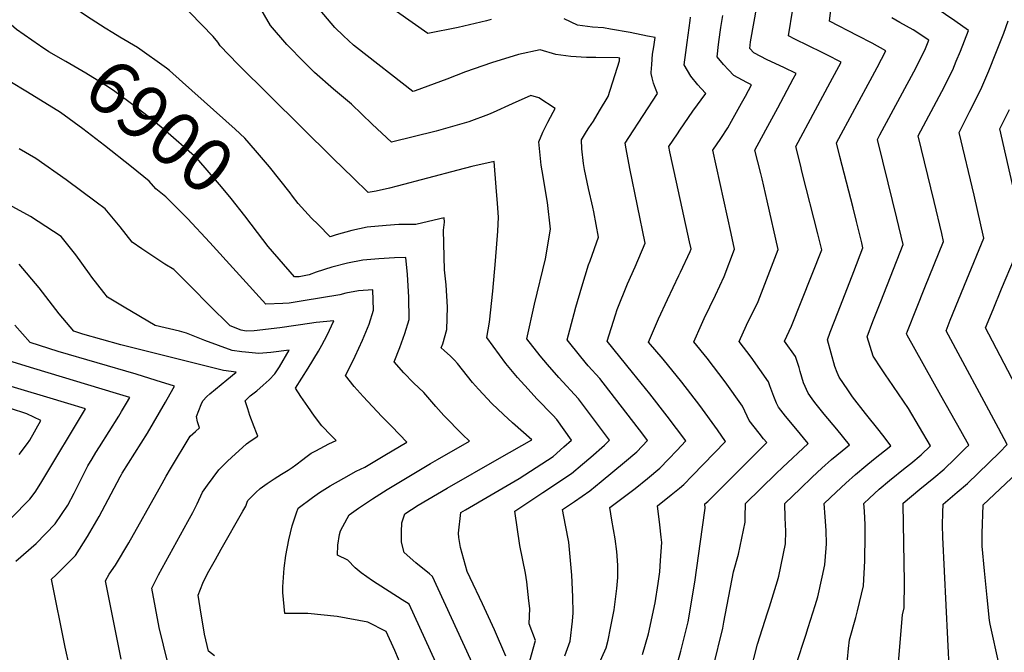
# Model space of a CAD drawing. Units: inches. Extents: x 2567586 to 2573052, y 1555941 to 1561310.
# Drawn here: x 2570983 to 2571511, y 1560242 to 1560581 of the extents above; entities that cross this region are included whole.
import ezdxf
from ezdxf.enums import TextEntityAlignment as Align

# ---------------------------------------------------------------- set-up
doc = ezdxf.new("R2010")
doc.units = ezdxf.units.IN
doc.header["$MEASUREMENT"] = 0
doc.layers.add('tile_2467_17_contour_10ft', color=100, linetype='Continuous')
doc.styles.add('Arial', font='arial.ttf')

msp = doc.modelspace()

# ---------------------------------------------------------------- linework, layer by layer
at = {"layer": 'tile_2467_17_contour_10ft'}
for points, elevation in [([(2570994.09, 1560567.32), (2570993.69, 1560567.59), (2570981.35, 1560576.14), (2570966.49, 1560589.01), (2570963.27, 1560594.73), (2570962.21, 1560597.13), (2570961.84, 1560601.61), (2570961.09, 1560608.35), (2570959.89, 1560614.67), (2570958.36, 1560622.1), (2570957.51, 1560629.12), (2570954.83, 1560649.17), (2570953.72, 1560656.99), (2570952.19, 1560662.8), (2570955.03, 1560663.95), (2570956.1, 1560664.38), (2570957.15, 1560665), (2570964.03, 1560669.28), (2570972.41, 1560674.64), (2571003.84, 1560695.15), (2571014.76, 1560702.8)], 6900), ([(2571243.54, 1560240.32), (2571237.53, 1560254.48), (2571231.08, 1560268.41), (2571224.53, 1560282.29), (2571222.92, 1560285.74), (2571219.24, 1560298.48), (2571218.34, 1560303.92), (2571218.29, 1560306.29), (2571219.45, 1560317.26), (2571221.92, 1560318.72), (2571235.7, 1560326.75), (2571250.7, 1560335.58), (2571268.95, 1560347.4), (2571274.74, 1560352.56), (2571278.76, 1560356.13), (2571270.96, 1560367.22), (2571268.74, 1560369.49), (2571260.2, 1560378.28), (2571255.56, 1560383.39), (2571249.84, 1560389.72), (2571243.66, 1560397.26), (2571240.11, 1560401.76), (2571233.35, 1560411.08), (2571234.79, 1560419.26), (2571236.59, 1560435.88), (2571238.1, 1560452.17), (2571239.35, 1560468.17), (2571239.74, 1560475.63), (2571239.2, 1560482.88), (2571238.49, 1560491.68), (2571237.26, 1560505.47), (2571225.42, 1560502.7), (2571217.78, 1560500.77), (2571185.41, 1560492.25), (2571181.27, 1560491.18), (2571174.17, 1560489.59), (2571169.78, 1560488.83), (2571161.7, 1560496.63), (2571151.12, 1560507.03), (2571099.95, 1560557.64), (2571090.51, 1560567.44), (2571089.22, 1560569.45), (2571086.78, 1560572.45), (2571061.85, 1560598.21)], 6920), ([(2571399.23, 1560235.75), (2571404.32, 1560251.61), (2571405.7, 1560255.62), (2571409.37, 1560267.45), (2571410.75, 1560272.05), (2571413.18, 1560282.71), (2571414.49, 1560289.18), (2571415.24, 1560298.19), (2571415.41, 1560300.5), (2571415.27, 1560307.72), (2571414.69, 1560314.95), (2571414.28, 1560322.17), (2571420.64, 1560328.17), (2571425.8, 1560332.97), (2571431, 1560337.74), (2571436.6, 1560342.39), (2571440.65, 1560345.63), (2571449.88, 1560353.06), (2571446.84, 1560357.22), (2571443.74, 1560361.23), (2571436.28, 1560370.35), (2571429.48, 1560379.37), (2571426.88, 1560383.06), (2571422.3, 1560389.85), (2571421.14, 1560392.35), (2571420, 1560395.55), (2571416.05, 1560409.93), (2571417.51, 1560413.91), (2571421.63, 1560424.87), (2571430.2, 1560446.41), (2571435, 1560459.21), (2571434.37, 1560461.84), (2571431.58, 1560473.31), (2571429.77, 1560480.65), (2571422.69, 1560508.13), (2571420.87, 1560515.38), (2571430.73, 1560533.75), (2571440.14, 1560551.24), (2571442.57, 1560555.82), (2571447.26, 1560564.77), (2571439.86, 1560568.84), (2571432.27, 1560572.85), (2571417.12, 1560580.66), (2571419.13, 1560598.29)], 7000), ([(2571250.38, 1560215.96), (2571259.42, 1560248.62), (2571256.05, 1560257.68), (2571256.38, 1560265.76), (2571256, 1560270.01), (2571254.83, 1560280.23), (2571254.12, 1560284.82), (2571251.15, 1560299.7), (2571248.46, 1560317.94), (2571263.41, 1560328), (2571278.77, 1560338.2), (2571284.73, 1560343.21), (2571289.18, 1560347.04), (2571296.39, 1560353.45), (2571299.17, 1560356), (2571282.54, 1560378.27), (2571272.06, 1560389.59), (2571265.86, 1560396.59), (2571261.98, 1560401.31), (2571254.87, 1560410.42), (2571258.9, 1560428.93), (2571264.93, 1560453.31), (2571267.44, 1560469.26), (2571265.94, 1560483.53), (2571263.1, 1560500.53), (2571262.58, 1560503.5), (2571261.31, 1560516.01), (2571263.33, 1560521.23), (2571266.08, 1560526.52), (2571268.94, 1560531.83), (2571269.95, 1560533.8), (2571261.25, 1560539.62), (2571257.03, 1560540.82), (2571246.93, 1560536.36), (2571236.85, 1560531.7), (2571234.24, 1560530.63), (2571223.72, 1560526.7), (2571206.21, 1560521.79), (2571182.26, 1560515.73), (2571171.9, 1560525.49), (2571160.92, 1560536.09), (2571151.21, 1560544.16), (2571140.98, 1560553.23), (2571135.73, 1560558.46), (2571126.2, 1560568.23), (2571117.41, 1560578.29), (2571108.97, 1560592.97)], 6930), ([(2571032.99, 1560574.38), (2571028.77, 1560576.86), (2571018.8, 1560583.37), (2571012.51, 1560587.67), (2571011.6, 1560588.53)], 6910), ([(2571275.2, 1560240.53), (2571278.04, 1560248.39), (2571279.25, 1560259.12), (2571279.72, 1560263.5), (2571279.47, 1560272.03), (2571279.01, 1560283.76), (2571277.34, 1560301.46), (2571275.58, 1560310.56), (2571273.91, 1560318.94), (2571280.33, 1560323.28), (2571288.61, 1560328.99), (2571294.73, 1560333.84), (2571307.22, 1560344.23), (2571313.74, 1560349.86), (2571319.59, 1560355.86), (2571316.99, 1560359.26), (2571293.9, 1560389.12), (2571287.75, 1560395.93), (2571283.75, 1560400.76), (2571276.39, 1560409.77), (2571280.18, 1560423.98), (2571281.11, 1560427.41), (2571284.33, 1560438.18), (2571287.92, 1560450.04), (2571288.75, 1560452.12), (2571293.31, 1560464.89), (2571290.76, 1560478.49), (2571290.28, 1560480.95), (2571287.93, 1560491.01), (2571285.7, 1560501.22), (2571285.13, 1560504.4), (2571284.33, 1560512.31), (2571284.07, 1560517.14), (2571286.77, 1560521.45), (2571288.11, 1560523.53), (2571290.5, 1560527.01), (2571293.88, 1560532.58), (2571298.42, 1560540.29), (2571304.45, 1560559.37), (2571304.58, 1560560.24), (2571304.65, 1560560.83), (2571303.77, 1560561.01), (2571291.89, 1560561.25), (2571286.91, 1560561.23), (2571278.41, 1560561.69), (2571270.38, 1560562.78), (2571262, 1560565.36), (2571250.44, 1560562.71), (2571235.99, 1560558.37), (2571221.98, 1560553.56), (2571212, 1560549.65), (2571194.93, 1560543.32), (2571194.45, 1560543.17), (2571193.77, 1560543), (2571163.61, 1560566.53), (2571161.98, 1560567.86), (2571156.65, 1560572.78), (2571151.9, 1560577.24), (2571144.01, 1560586.58)], 6940), ([(2571354.77, 1560234.26), (2571359.84, 1560255.22), (2571360.41, 1560258.55), (2571365.62, 1560285.5), (2571368.22, 1560294.98), (2571371.91, 1560312.15), (2571371.92, 1560314.88), (2571371.99, 1560322.1), (2571388.57, 1560338.17), (2571391.91, 1560341.39), (2571405.57, 1560354.21), (2571398.95, 1560362.4), (2571393.47, 1560368.9), (2571392.15, 1560370.59), (2571389.7, 1560373.79), (2571388.72, 1560375.92), (2571387.17, 1560379.42), (2571385.1, 1560385.26), (2571384.36, 1560387.42), (2571375.11, 1560400.48), (2571368.69, 1560409.02), (2571372.67, 1560417.68), (2571378.75, 1560430.49), (2571389.57, 1560458.25), (2571383.59, 1560484.4), (2571380.91, 1560496.14), (2571380.2, 1560498.97), (2571377.12, 1560511.59), (2571382.97, 1560522.33), (2571389.38, 1560534.23), (2571397.66, 1560549.68), (2571399.21, 1560552.57), (2571392.57, 1560555.79), (2571383.59, 1560560), (2571376.57, 1560563.65), (2571374.42, 1560565.95), (2571374.81, 1560569.62), (2571378.31, 1560589.36)], 6980), ([(2571374.43, 1560230.64), (2571378.49, 1560246.67), (2571383.87, 1560263.53), (2571384.99, 1560266.79), (2571389.18, 1560280.63), (2571389.96, 1560283.26), (2571393.5, 1560300.5), (2571393.63, 1560307.34), (2571393.34, 1560314.41), (2571393.14, 1560322.14), (2571401.51, 1560330.17), (2571407.85, 1560336.2), (2571413, 1560341.01), (2571418.2, 1560345.78), (2571423.78, 1560350.43), (2571427.73, 1560353.63), (2571420.93, 1560361.97), (2571414.22, 1560370.01), (2571409.29, 1560376.23), (2571407.74, 1560378.2), (2571405.67, 1560381.19), (2571403.08, 1560386.78), (2571401.42, 1560392.82), (2571400.85, 1560395.11), (2571399.61, 1560398.77), (2571398.77, 1560400.95), (2571392.99, 1560409.2), (2571396.79, 1560417.27), (2571412.9, 1560458.06), (2571410.86, 1560466.75), (2571402.48, 1560499.47), (2571401.46, 1560503.57), (2571398.99, 1560513.49), (2571409.62, 1560533.2), (2571417.42, 1560547.77), (2571423.24, 1560558.67), (2571415.57, 1560562.67), (2571413.19, 1560563.89), (2571398.41, 1560571.1), (2571395.1, 1560572.77), (2571397.42, 1560587.06)], 6990), ([(2571453.9, 1560234.71), (2571456.27, 1560262.52), (2571457.15, 1560266.17), (2571457.27, 1560279.93), (2571456.58, 1560321.77), (2571456.59, 1560322.23), (2571465.56, 1560329.73), (2571473.01, 1560335.88), (2571478.58, 1560340.55), (2571484.33, 1560346.11), (2571490.01, 1560351.7), (2571491.74, 1560353.44), (2571487.51, 1560361.03), (2571476.78, 1560380.04), (2571458.68, 1560412.3), (2571458.39, 1560413.06), (2571458.95, 1560414.49), (2571463.73, 1560426.65), (2571468.17, 1560437.83), (2571478.2, 1560462.63), (2571477.23, 1560466.9), (2571473.16, 1560483.96), (2571464.62, 1560519.17), (2571477.2, 1560543.04), (2571483.13, 1560554.66), (2571485.02, 1560559.22), (2571487.27, 1560564.67), (2571491.62, 1560575.69), (2571484.17, 1560580.85), (2571474.3, 1560587.59)], 7020), ([(2571235.79, 1560581.5), (2571233.27, 1560580.85), (2571218.04, 1560577.33), (2571201.79, 1560574.08), (2571184.92, 1560585.92)], 6950), ([(2571292.07, 1560232.78), (2571297.44, 1560244.82), (2571298.44, 1560248.9), (2571299.73, 1560255.35), (2571301.66, 1560265.22), (2571303.17, 1560276.61), (2571303.65, 1560282.49), (2571303.55, 1560289), (2571303.08, 1560296.32), (2571302.14, 1560303.16), (2571300.4, 1560313.22), (2571299.37, 1560319.94), (2571312.83, 1560330.13), (2571319.6, 1560335.58), (2571326.21, 1560341.15), (2571330.78, 1560345.82), (2571335.28, 1560350.55), (2571340, 1560355.72), (2571330.1, 1560368.97), (2571320.81, 1560380.86), (2571311.46, 1560392.36), (2571297.91, 1560409.12), (2571302.3, 1560423.31), (2571303.19, 1560426.11), (2571308.85, 1560439.91), (2571312.84, 1560448.93), (2571318.2, 1560461.59), (2571310, 1560501.71), (2571308, 1560512.15), (2571307.53, 1560515.28), (2571309.49, 1560518.25), (2571324.95, 1560541.86), (2571323.87, 1560544.64), (2571322.74, 1560547.42), (2571322.03, 1560550.21), (2571321.53, 1560552.62), (2571321.51, 1560553.15), (2571321.76, 1560557.38), (2571322.28, 1560562.95), (2571322.88, 1560566.96), (2571323.61, 1560571.85), (2571319.49, 1560572.71), (2571310.16, 1560574.65), (2571299.74, 1560576.45), (2571296.02, 1560577.1), (2571290.08, 1560577.39), (2571282.03, 1560578.45), (2571274.77, 1560581.86)], 6950), ([(2571316.77, 1560241.26), (2571320.09, 1560252.27), (2571323.66, 1560268.93), (2571325.28, 1560279.28), (2571326.09, 1560285.58), (2571326.56, 1560291.5), (2571327.16, 1560301.15), (2571326.88, 1560304.13), (2571326.15, 1560310.77), (2571324.83, 1560320.94), (2571332.25, 1560326.74), (2571336.66, 1560330.36), (2571338.95, 1560332.24), (2571343.53, 1560336.91), (2571361.26, 1560355.37), (2571356.97, 1560361.69), (2571347.55, 1560374.59), (2571337.84, 1560387.22), (2571327.85, 1560399.57), (2571320.08, 1560408.67), (2571324.26, 1560418.62), (2571325.39, 1560421.17), (2571330.18, 1560431.54), (2571336.3, 1560444.32), (2571337.17, 1560446.17), (2571342.35, 1560457.15), (2571342.91, 1560458.63), (2571342.12, 1560462.33), (2571335.01, 1560494.37), (2571331.57, 1560510.61), (2571330.99, 1560513.43), (2571335.56, 1560520.24), (2571336.93, 1560522.27), (2571343.89, 1560532.44), (2571350.72, 1560541.93), (2571348.21, 1560544.54), (2571346.56, 1560546.47), (2571342.74, 1560551.23), (2571340.88, 1560554.14), (2571339.16, 1560557.25), (2571340.01, 1560563.82), (2571340.72, 1560569.25), (2571342.32, 1560580.98), (2571342.56, 1560582.87)], 6960), ([(2571335.94, 1560237.73), (2571337.31, 1560242.96), (2571341.25, 1560258.64), (2571344.83, 1560279.88), (2571349.01, 1560309.47), (2571350.42, 1560319.62), (2571350.29, 1560321.95), (2571351.87, 1560323.21), (2571358.96, 1560330.3), (2571383.41, 1560354.79), (2571381.75, 1560356.85), (2571379.37, 1560359.8), (2571374.08, 1560366.55), (2571373.01, 1560368.96), (2571370.45, 1560374.35), (2571361.11, 1560387.32), (2571351.47, 1560400.02), (2571344.39, 1560408.85), (2571348.5, 1560418.13), (2571349.98, 1560421.35), (2571355.91, 1560433.85), (2571360.61, 1560443.77), (2571366.24, 1560458.44), (2571364.36, 1560466.93), (2571354.45, 1560511.57), (2571358.83, 1560517.8), (2571362.56, 1560523.45), (2571364.53, 1560527), (2571369.98, 1560536.76), (2571371.96, 1560540.44), (2571375.19, 1560546.47), (2571372.75, 1560547.73), (2571365.87, 1560551.54), (2571362.87, 1560554.55), (2571360.22, 1560557.49), (2571356.79, 1560561.6), (2571357.63, 1560568.17), (2571358.47, 1560574.73), (2571358.8, 1560577.24), (2571359.93, 1560583.66)], 6970), ([(2571425.73, 1560227.19), (2571427.27, 1560244.32), (2571427.75, 1560249.14), (2571431.19, 1560261.02), (2571432.08, 1560264.64), (2571435.34, 1560277.94), (2571436.03, 1560291.39), (2571436.24, 1560305.09), (2571436.2, 1560310.65), (2571435.75, 1560317.96), (2571435.43, 1560322.21), (2571438.45, 1560325.03), (2571443.66, 1560329.8), (2571449.26, 1560334.44), (2571457.71, 1560341.18), (2571460.66, 1560343.6), (2571466.24, 1560348.27), (2571471.13, 1560353.05), (2571459.35, 1560373.14), (2571448.76, 1560388.79), (2571447.51, 1560390.49), (2571444.96, 1560394.28), (2571440.44, 1560401.05), (2571437.22, 1560411.5), (2571440.34, 1560419.62), (2571444.63, 1560430.4), (2571456.6, 1560460.92), (2571453.19, 1560475.02), (2571448.56, 1560493.94), (2571442.75, 1560517.28), (2571444.05, 1560519.71), (2571462.23, 1560553.57), (2571468.17, 1560565.18), (2571470.34, 1560570.55), (2571461.93, 1560575.97), (2571454.77, 1560579.99), (2571450.49, 1560582.37)], 7010), ([(2571481.41, 1560231.25), (2571477.83, 1560304.12), (2571477.59, 1560310.58), (2571477.81, 1560317.37), (2571478, 1560321.85), (2571485.43, 1560328.12), (2571490.96, 1560332.81), (2571496.76, 1560338.34), (2571502.5, 1560343.9), (2571508.14, 1560349.52), (2571512.36, 1560353.83), (2571507.65, 1560362.56), (2571479.56, 1560414.63), (2571481.83, 1560420.33), (2571486.24, 1560431.31), (2571490.68, 1560442.25), (2571499.8, 1560464.34), (2571494.58, 1560487.38), (2571486.5, 1560521.07), (2571492.33, 1560532.41), (2571498.22, 1560544.05), (2571502.44, 1560554), (2571506.26, 1560563.51), (2571510.46, 1560574.21), (2571512.9, 1560580.84)], 7030), ([(2571109.44, 1560511.27), (2571103.65, 1560517.95), (2571098.48, 1560522.79), (2571070.37, 1560547.89), (2571063.25, 1560554.14), (2571061.65, 1560555.4), (2571046.09, 1560566.5), (2571036.75, 1560572.16), (2571032.99, 1560574.38)], 6910), ([(2571110.45, 1560467.46), (2571103.74, 1560476.27), (2571096.43, 1560485.54), (2571091.27, 1560491.93), (2571077.92, 1560507.23), (2571059.93, 1560522.96), (2571052.7, 1560528.93), (2571045.71, 1560534.3), (2571033.25, 1560543.51), (2571029.24, 1560546.15), (2571018.48, 1560552.72), (2571016.31, 1560554.03), (2571007.68, 1560558.97), (2570998.6, 1560564.23), (2570994.09, 1560567.32)], 6900), ([(2571195.9, 1560215.44), (2571184.09, 1560243.27), (2571179.41, 1560253.46), (2571169.54, 1560258.47), (2571153.21, 1560261.61), (2571137.4, 1560263.09), (2571125.15, 1560263.09), (2571124.15, 1560274.37), (2571124.14, 1560277.44), (2571124.81, 1560287.49), (2571125.69, 1560294.21), (2571127.33, 1560302.68), (2571129.14, 1560310.17), (2571131.36, 1560317.1), (2571132.22, 1560319.65), (2571139.89, 1560325.34), (2571143.78, 1560327.99), (2571146.5, 1560329.8), (2571149.45, 1560331.65), (2571156.71, 1560335.79), (2571163.4, 1560339.41), (2571168.1, 1560341.69), (2571178.73, 1560347.95), (2571190.48, 1560354.95), (2571182.53, 1560363.42), (2571177.18, 1560368.77), (2571167.03, 1560379.47), (2571162.28, 1560384.88), (2571157.64, 1560390.79), (2571159.04, 1560393.39), (2571162.91, 1560401.1), (2571166.85, 1560409.67), (2571170.28, 1560418.25), (2571172.69, 1560425.81), (2571172.24, 1560436.6), (2571164.67, 1560436.04), (2571157.83, 1560434.8), (2571154.59, 1560434.05), (2571134.99, 1560430.79), (2571127.54, 1560429.55), (2571124, 1560429.31), (2571114.99, 1560428.93), (2571084.97, 1560461.95), (2571072.92, 1560474.81), (2571070.92, 1560476.85), (2571061.4, 1560486.42), (2571055.98, 1560490.85), (2571052.37, 1560494.96), (2571042.97, 1560502.56), (2571028.54, 1560514.07), (2571016.93, 1560522.95), (2571004.93, 1560531.66), (2570987.23, 1560542.56), (2570977.66, 1560548.41)], 6890), ([(2571517.16, 1560484.56), (2571508.37, 1560522.96), (2571513.51, 1560533.3)], 7040), ([(2571087.4, 1560240.52), (2571084.28, 1560242.93), (2571082.04, 1560252.01), (2571079.73, 1560266.29), (2571078.69, 1560273), (2571081.18, 1560279.48), (2571082.26, 1560281.72), (2571084.37, 1560285.84), (2571087.92, 1560292.16), (2571091.05, 1560297.6), (2571102.6, 1560317.98), (2571104.18, 1560320.77), (2571105, 1560322.9), (2571105.25, 1560323.79), (2571107.93, 1560326.47), (2571109.67, 1560328.11), (2571111.94, 1560330.14), (2571115.65, 1560332.86), (2571119.37, 1560335.31), (2571123.32, 1560337.84), (2571126.87, 1560340.01), (2571129.06, 1560341.42), (2571131.05, 1560342.82), (2571134.74, 1560345.71), (2571136.4, 1560346.96), (2571139.31, 1560349.05), (2571141.68, 1560350.43), (2571148.77, 1560354.03), (2571152.57, 1560355.85), (2571149.88, 1560358.51), (2571144.96, 1560363.71), (2571141.11, 1560368.87), (2571137.38, 1560374.18), (2571133.72, 1560379.57), (2571130.8, 1560383.99), (2571137.6, 1560394.74), (2571143.13, 1560403.79), (2571144.98, 1560406.99), (2571147.76, 1560412.29), (2571151.33, 1560420.08), (2571141.9, 1560419.07), (2571133.48, 1560417.89), (2571130.96, 1560417.48), (2571122.53, 1560416.2), (2571108.78, 1560414.77), (2571104.39, 1560414.56), (2571101.78, 1560414.97), (2571095.75, 1560417.38), (2571084.66, 1560428.44), (2571075.13, 1560438.09), (2571065.62, 1560447.53), (2571060.73, 1560450.44), (2571048.47, 1560458.6), (2571043.22, 1560462.26), (2571036.87, 1560470.39), (2571028.78, 1560480.08), (2571024.05, 1560483.7), (2571007.89, 1560495.66), (2570991.69, 1560507.12), (2570982.71, 1560512.29)], 6880), ([(2571127.93, 1560488.64), (2571116.93, 1560502.62), (2571109.44, 1560511.27)], 6910), ([(2571227.66, 1560232.03), (2571204.25, 1560282.92), (2571202.62, 1560284.4), (2571195.37, 1560290.31), (2571189.04, 1560295.78), (2571187.75, 1560301.37), (2571187.62, 1560306.87), (2571187.85, 1560311.82), (2571189.5, 1560316.67), (2571196.59, 1560321.25), (2571212.06, 1560330.38), (2571240.26, 1560346.34), (2571257.61, 1560356.23), (2571247.09, 1560365.3), (2571242.31, 1560369.84), (2571236.06, 1560375.78), (2571228.94, 1560383.48), (2571225.71, 1560386.98), (2571217.61, 1560397.16), (2571216.16, 1560399.03), (2571213.85, 1560401.16), (2571210.53, 1560404.09), (2571209.01, 1560405.64), (2571209.77, 1560407.79), (2571211.92, 1560415.42), (2571212.25, 1560427.28), (2571211.62, 1560439.4), (2571210.78, 1560447.45), (2571210.2, 1560468.56), (2571210.67, 1560472.93), (2571210.62, 1560475.3), (2571205.1, 1560473.95), (2571195.3, 1560471.65), (2571186.19, 1560471.7), (2571179.48, 1560471.17), (2571169.19, 1560470.18), (2571160.96, 1560468.43), (2571152.66, 1560466.13), (2571149.42, 1560465.05), (2571142.93, 1560471.61), (2571139.48, 1560475.1), (2571132.31, 1560482.87), (2571129.28, 1560486.91), (2571127.93, 1560488.64)], 6910), ([(2571062.37, 1560236.64), (2571057.82, 1560255.73), (2571053.82, 1560276.81), (2571057.34, 1560283.81), (2571061.29, 1560290.96), (2571073.19, 1560312.45), (2571075.8, 1560317.33), (2571078.06, 1560322.03), (2571081.03, 1560328.22), (2571083.71, 1560331.95), (2571089.81, 1560340.14), (2571092.66, 1560343.08), (2571094.37, 1560344.8), (2571096.51, 1560346.77), (2571104.56, 1560354.05), (2571107.17, 1560355.98), (2571110.58, 1560358.17), (2571109.92, 1560360.09), (2571108.63, 1560363.29), (2571106.43, 1560369.21), (2571105.28, 1560372.86), (2571103.96, 1560377.19), (2571106.49, 1560379.76), (2571110.05, 1560382.6), (2571113.53, 1560385.54), (2571116.81, 1560388.46), (2571119.83, 1560391.61), (2571122.31, 1560395.44), (2571127.52, 1560404.31), (2571117.58, 1560403), (2571111.26, 1560402.48), (2571104.13, 1560403.16), (2571102.04, 1560403.39), (2571096.98, 1560404.14), (2571089.63, 1560406.78), (2571082.31, 1560409.52), (2571072.36, 1560413.41), (2571068.69, 1560414.48), (2571055.63, 1560417.57), (2571039, 1560427.28), (2571030.02, 1560432.68), (2571028.04, 1560435.22), (2571021.73, 1560443.51), (2571020.48, 1560445.25), (2571013.11, 1560455.4), (2571005.2, 1560465.21), (2570988.9, 1560475.98), (2570977.4, 1560482.13)], 6870), ([(2571206.1, 1560236.95), (2571191.83, 1560268.19), (2571187.96, 1560270.5), (2571172.14, 1560280.68), (2571166.13, 1560284.97), (2571162.91, 1560287.66), (2571158.98, 1560291.75), (2571153.3, 1560294.43), (2571153.62, 1560299.78), (2571154.37, 1560305.51), (2571155.02, 1560307.42), (2571156.26, 1560309.83), (2571159.55, 1560316.08), (2571164.55, 1560319.62), (2571172.19, 1560324.72), (2571179.93, 1560329.65), (2571203.24, 1560343.57), (2571206.98, 1560345.7), (2571224.05, 1560355.59), (2571220.29, 1560359.08), (2571210.28, 1560369.23), (2571206.11, 1560374.06), (2571199.65, 1560381.54), (2571194.15, 1560386.75), (2571188.88, 1560392.19), (2571183.66, 1560398.04), (2571186.7, 1560405.7), (2571189.47, 1560413.17), (2571191.83, 1560420.74), (2571191.63, 1560432.74), (2571190.91, 1560444.88), (2571190.04, 1560453.92), (2571183.83, 1560453.87), (2571175.48, 1560453.32), (2571166.86, 1560452.61), (2571158.65, 1560450.95), (2571150.36, 1560448.73), (2571142.01, 1560446.07), (2571138.17, 1560444.65), (2571132.81, 1560443.62), (2571130.32, 1560443.56), (2571116.16, 1560459.97), (2571110.45, 1560467.46)], 6900), ([(2571037.32, 1560238.75), (2571028.94, 1560280.63), (2571031.06, 1560284.22), (2571034.38, 1560289.12), (2571041.54, 1560300.96), (2571057.77, 1560330), (2571059.31, 1560332.93), (2571061.55, 1560336.75), (2571063.94, 1560340.77), (2571074.34, 1560358.22), (2571077.27, 1560360.81), (2571079.35, 1560362.69), (2571078.36, 1560365.85), (2571077.74, 1560368.82), (2571080.3, 1560375.15), (2571081.24, 1560377.17), (2571083.4, 1560379.47), (2571084.89, 1560380.9), (2571094.13, 1560388.49), (2571099.08, 1560392.48), (2571092.21, 1560393.39), (2571073.69, 1560398.02), (2571037.18, 1560407.16), (2571016.9, 1560412.94), (2571012.09, 1560414.49), (2571004.23, 1560423.88), (2570993.37, 1560437.67), (2570982.73, 1560450.38)], 6860), ([(2571524.99, 1560369.88), (2571502.44, 1560412.94), (2571500.73, 1560416.2), (2571504.75, 1560426.08), (2571509.34, 1560437.24), (2571516.19, 1560453.57)], 7040), ([(2571012.01, 1560224.42), (2571007.41, 1560245.19), (2571000.03, 1560281.64), (2571002.51, 1560283.87), (2571012.87, 1560294.19), (2571019.42, 1560304.36), (2571025.55, 1560315.18), (2571036.89, 1560336.43), (2571037.64, 1560337.75), (2571038.02, 1560338.37), (2571051.48, 1560359.84), (2571061.18, 1560376.41), (2571063.71, 1560380.99), (2571065.94, 1560385.1), (2571056.23, 1560388.11), (2571045.37, 1560391.4), (2571003.68, 1560403.64), (2570988.58, 1560408.4), (2570980.41, 1560417.71)], 6850), ([(2570981, 1560291.3), (2570991.91, 1560300.62), (2571002.12, 1560311.17), (2571008.75, 1560321.21), (2571012.26, 1560327.73), (2571013.54, 1560330.22), (2571015.02, 1560333.37), (2571017.87, 1560339.03), (2571019.63, 1560342.32), (2571021.85, 1560346.05), (2571023.92, 1560349.51), (2571025.76, 1560352.55), (2571036.17, 1560368.98), (2571037.62, 1560371.38), (2571040.3, 1560375.93), (2571042.08, 1560378.96), (2571034.83, 1560381.16), (2570990.57, 1560394.42), (2570965.91, 1560402.01)], 6840), ([(2570978.47, 1560314.25), (2570988.43, 1560324.54), (2570991.32, 1560328.23), (2570993.48, 1560331.59), (2570994.96, 1560333.94), (2571018.23, 1560372.83), (2571008.8, 1560375.8), (2570997.51, 1560379.12), (2570952.56, 1560392.53)], 6830), ([(2570982.69, 1560348.39), (2570987.12, 1560354.3), (2570988.44, 1560356.1), (2570994.37, 1560366.69), (2570986.92, 1560370.17), (2570978.09, 1560372.97)], 6820), ([(2571514.1, 1560211.6), (2571509.83, 1560228.13), (2571507.97, 1560235.63), (2571503.14, 1560257.43), (2571502.76, 1560259.44), (2571501.5, 1560271.77), (2571500.16, 1560286.1), (2571498.93, 1560299.21), (2571498.92, 1560306.13), (2571499.4, 1560321.47), (2571520.54, 1560341.24)], 7040)]:
    msp.add_lwpolyline(points, dxfattribs=dict(at, elevation=elevation))

# ---------------------------------------------------------------- texts
at = {"color": 18, "style": 'Arial'}
msp.add_text('6900', height=28.8, rotation=-39.5366, dxfattribs=at).set_placement((2571058.11, 1560524.47), align=Align.MIDDLE_CENTER)

doc.saveas('drawing.dxf')
